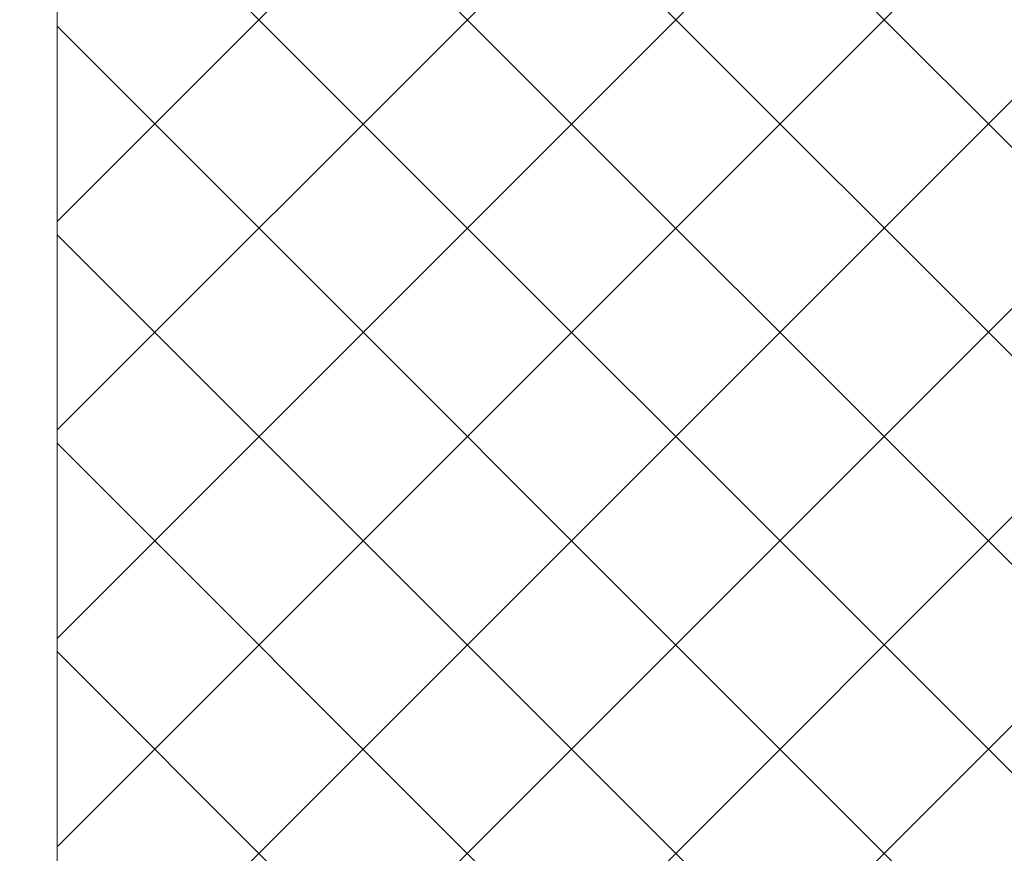
# Model space of a CAD drawing. Extents: x 1125 to 1965, y 768 to 1956.
# Drawn here: x 1337 to 1352, y 1713 to 1726 of the extents above; entities that cross this region are included whole.
import ezdxf

# ---------------------------------------------------------------- set-up
doc = ezdxf.new("R2010")
doc.units = 0
doc.header["$LTSCALE"] = 10
doc.header["$MEASUREMENT"] = 0
doc.layers.get('Defpoints').update_dxf_attribs({"linetype": 'CONTINUOUS'})
doc.layers.add('寸法線', color=3, linetype='CONTINUOUS', lineweight=15)
doc.layers.add('細線', color=7, linetype='CONTINUOUS', lineweight=9)
doc.styles.add('japanese', font='romans.shx', dxfattribs={"bigfont": 'bigfont.shx'})
doc.dimstyles.new('カタログS4', dxfattribs={"dimtxt": 10, "dimasz": 10, "dimexe": 0, "dimexo": 6, "dimgap": 2, "dimtad": 1, "dimdec": 0, "dimdsep": 46, "dimtxsty": 'japanese', "dimcen": 2.5, "dimadec": 0, "dimazin": 0, "dimtfac": 1, "dimtdec": 0, "dimtmove": 2, "dimatfit": 3, "dimfxl": 0, "dimtolj": 1, "dimarcsym": 0})

# ---------------------------------------------------------------- blocks, each defined once
blk = doc.blocks.new('*D15')
at = {"layer": 'Defpoints', "color": 0, "linetype": 'Continuous'}
for p in [(1352.169, 1877.234), (1215.927, 1398.763), (1253.377, 1398.763)]:
    blk.add_point(p, dxfattribs=at)
at = {"layer": '寸法線', "color": 0, "linetype": 'Continuous', "lineweight": -2}
for p, q in [((1346.169, 1877.234), (1215.927, 1877.234)), ((1215.927, 1867.234), (1215.927, 1408.763)), ((1247.377, 1398.763), (1215.927, 1398.763))]:
    blk.add_line(p, q, dxfattribs=at)
at = {"layer": '寸法線', "color": 0, "linetype": 'Continuous'}
for points in [[(1214.26, 1867.234), (1217.594, 1867.234), (1215.927, 1877.234)], [(1214.26, 1408.763), (1217.594, 1408.763), (1215.927, 1398.763)]]:
    blk.add_solid(points, dxfattribs=at)
at = {"layer": '寸法線', "color": 0, "linetype": 'Continuous', "insert": (1208.927, 1637.998), "char_height": 10, "attachment_point": 5, "rotation": 90, "style": 'japanese'}
blk.add_mtext('\\A1;479', dxfattribs=at)

msp = doc.modelspace()

# ---------------------------------------------------------------- linework, layer by layer
at = {"layer": '細線'}
for p, q in [((1337.17, 1517.256), (1337.17, 1862.201)), ((1337.17, 1723.257), (1367.168, 1753.255)), ((1337.17, 1719.929), (1367.168, 1749.927)), ((1337.17, 1716.602), (1367.168, 1746.6)), ((1337.17, 1713.275), (1367.168, 1743.273)), ((1337.17, 1709.947), (1367.168, 1739.945)), ((1337.17, 1739.684), (1367.168, 1709.686)), ((1337.17, 1706.62), (1367.168, 1736.618)), ((1337.17, 1736.357), (1367.168, 1706.359)), ((1337.17, 1703.292), (1367.168, 1733.291)), ((1337.17, 1733.03), (1367.168, 1703.031)), ((1341.671, 1704.466), (1367.168, 1729.963)), ((1337.17, 1729.702), (1362.342, 1704.53)), ((1337.17, 1726.375), (1358.477, 1705.068)), ((1337.17, 1723.047), (1354.913, 1705.305)), ((1337.17, 1719.72), (1351.536, 1705.354)), ((1337.17, 1716.393), (1348.311, 1705.252))]:
    msp.add_line(p, q, dxfattribs=at)

# ---------------------------------------------------------------- dimensions: what is measured, and where the dimension line sits
at = {"layer": '寸法線', "linetype": 'Continuous'}
dim = msp.add_linear_dim(base=(1215.927, 1398.763), p1=(1352.169, 1877.234), p2=(1253.377, 1398.763), angle=90, text='479', dimstyle='カタログS4', dxfattribs=at)
dim.commit()
dim.dimension.update_dxf_attribs({"geometry": '*D15', "text_midpoint": (1208.927, 1637.998)})

doc.saveas('drawing.dxf')
